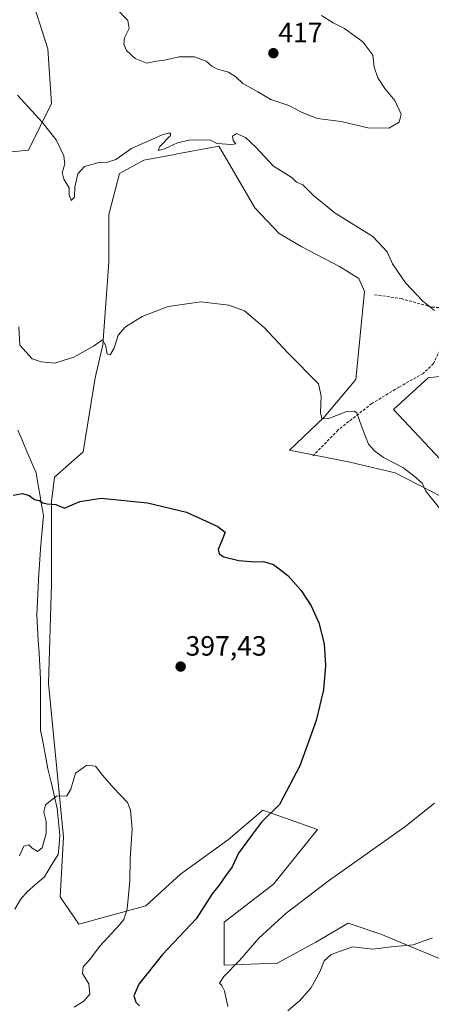
# Model space of a CAD drawing. Units: metres. Extents: x 625114 to 628598, y 4694854 to 4697230.
# Drawn here: x 626522 to 626670, y 4695475 to 4695829 of the extents above; entities that cross this region are included whole.
import ezdxf
from ezdxf.enums import TextEntityAlignment as Align

# ---------------------------------------------------------------- set-up
doc = ezdxf.new("R2010")
doc.units = ezdxf.units.M
doc.header["$MEASUREMENT"] = 0
doc.linetypes.add('TRAZOSX2', pattern=[1.5, 1, -0.5])
for name, color, linetype, lineweight in [('Carátula', 7, 'Continuous', 5), ('Corriente natural lineal', 142, 'Continuous', 13), ('Cultivos herbáceos CxS', 92, 'Continuous', 0), ('Curva de nivel maestra', 36, 'Continuous', 30), ('Curva de nivel normal', 36, 'Continuous', 0), ('Punto de cota en terreno', 7, 'Continuous', 0), ('Rótulo de punto de cota en terreno', 19, 'Continuous', 0), ('Senda', 19, 'TRAZOSX2', 0), ('Suelo desnudo CxS', 43, 'Continuous', 0)]:
    doc.layers.add(name, color=color, linetype=linetype, lineweight=lineweight)
doc.styles.add('Arial', font='txt', dxfattribs={"height": 0.2})

# ---------------------------------------------------------------- blocks, each defined once
blk = doc.blocks.new('*U153')
at = {"layer": 'Suelo desnudo CxS', "color": 43, "linetype": 'Continuous', "lineweight": 0}
for points in [[(626513.6937, 4695781.3243, 407.9871), (626525.0925, 4695782.3893, 408.8263), (626533.3579, 4695799.2283, 410.891), (626531.9853, 4695818.8833, 411.5892), (626525.4873, 4695839.6163, 411.481)], [(626686.5567, 4695702.6785, 410.5486), (626668.6935, 4695700.5121, 408.4751), (626656.2437, 4695689.1399, 408.4897), (626673.0233, 4695671.2691, 407.4553)], [(626673.5651, 4695657.7301, 405.3607), (626656.7845, 4695666.3951, 404.6717), (626640.5445, 4695670.1859, 403.8841), (626618.8917, 4695674.5177, 403.5614), (626631.3427, 4695686.4319, 404.7336), (626642.7107, 4695699.9699, 406.1277), (626645.8345, 4695731.6299, 407.8122), (626643.7933, 4695736.2529, 407.8082), (626636.7565, 4695740.5849, 407.5466), (626623.2237, 4695747.6247, 407.027), (626615.1039, 4695752.4987, 407.0521), (626606.4431, 4695761.7047, 407.5788), (626596.5777, 4695778.5645, 408.5029), (626593.4513, 4695783.9079, 409.163), (626579.2149, 4695781.2401, 408.6561), (626576.9389, 4695780.8137, 408.6603), (626566.5323, 4695778.8635, 408.931), (626557.8143, 4695774.0855, 409.0759), (626553.9199, 4695759.3173, 407.8079), (626553.9279, 4695742.1545, 406.7732), (626551.7695, 4695712.4255, 404.9281), (626549.0623, 4695700.5113, 404.0205), (626544.7319, 4695673.9753, 401.4259), (626534.4459, 4695664.7693, 400.2281), (626533.3637, 4695656.1053, 399.9822), (626533.3633, 4695626.3203, 398.0032), (626532.2797, 4695590.5791, 396.7796), (626537.6921, 4695535.3419, 394.1536), (626536.4377, 4695513.9143, 393.8049), (626543.1647, 4695503.9961, 393.9389), (626567.1945, 4695510.7033, 396.5315), (626579.6445, 4695522.0755, 397.0228), (626596.9679, 4695534.5305, 399.0396), (626609.3187, 4695545.0725, 400.173), (626628.9531, 4695538.1057, 403.0563), (626613.1187, 4695518.4711, 403.7974), (626595.3275, 4695504.7763, 403.8453), (626595.3839, 4695489.3363, 405.2088), (626614.3849, 4695489.9697, 408.4576), (626628.3191, 4695497.5701, 408.902), (626639.9039, 4695504.4407, 408.7313), (626651.6399, 4695500.4147, 409.724), (626673.8337, 4695491.2081, 411.295)]]:
    blk.add_polyline3d(points, dxfattribs=at)
blk = doc.blocks.new('*U205')
at = {"layer": 'Curva de nivel normal', "color": 36, "linetype": 'Continuous', "lineweight": 0}
blk.add_polyline3d([(626521.89, 4695528.6, 395), (626523.46, 4695532.07, 395), (626525.2, 4695532.54, 395), (626526.42, 4695531.4, 395), (626528.33, 4695530.2, 395), (626529.97, 4695531.54, 395), (626531.45, 4695536.66, 395), (626531.47, 4695540.93, 395), (626530.6, 4695544.32, 395), (626531.21, 4695547, 395), (626535.13, 4695550.12, 395), (626538.8, 4695550.25, 395), (626540.35, 4695552.59, 395), (626541.98, 4695558.32, 395), (626546.01, 4695561.22, 395), (626549.13, 4695560.92, 395), (626551.64, 4695557.66, 395), (626555.76, 4695552.95, 395), (626560.71, 4695547.78, 395), (626561.67, 4695545.09, 395), (626562.28, 4695538.3, 395), (626561.6, 4695527.59, 395), (626561.49, 4695519.47, 395), (626560.56, 4695509.53, 395), (626559.28, 4695505.68, 395), (626557.83, 4695503.81, 395), (626550.61, 4695495.98, 395), (626547.13, 4695491.34, 395), (626544.77, 4695488.68, 395), (626544.54, 4695486.26, 395), (626546.77, 4695482.62, 395), (626547.07, 4695478.87, 395), (626544.98, 4695476.37, 395), (626541.48, 4695474.23, 395)], dxfattribs=at)
blk = doc.blocks.new('*U206')
at = {"layer": 'Curva de nivel maestra', "color": 36, "linetype": 'Continuous', "lineweight": 30}
blk.add_polyline3d([(626519.61, 4695658.39, 400), (626522.95, 4695658.91, 400), (626525.28, 4695658.28, 400), (626527.28, 4695656.74, 400), (626529.09, 4695656.39, 400), (626530.2, 4695655.59, 400), (626531.76, 4695655.26, 400), (626534.95, 4695655.04, 400), (626538.04, 4695653.62, 400), (626543.53, 4695656.09, 400), (626551.24, 4695657.28, 400), (626567.88, 4695655.56, 400), (626581.83, 4695652.23, 400), (626593.12, 4695647.11, 400), (626595.77, 4695645.05, 400), (626594.71, 4695642.28, 400), (626593.21, 4695638.84, 400), (626593.54, 4695637.25, 400), (626595.24, 4695636.11, 400), (626600.59, 4695634.9, 400), (626606.36, 4695634.34, 400), (626609.52, 4695634.5, 400), (626613.13, 4695633.44, 400), (626618.22, 4695629.43, 400), (626623.03, 4695624.03, 400), (626626.67, 4695618.53, 400), (626629.42, 4695612.48, 400), (626631.27, 4695604.92, 400), (626631.82, 4695597.13, 400), (626631.05, 4695588.38, 400), (626628.45, 4695577.25, 400), (626622.58, 4695561.03, 400), (626615.3, 4695547.06, 400), (626608.81, 4695540.71, 400), (626605.17, 4695535.99, 400), (626600.53, 4695529.54, 400), (626598.21, 4695524.71, 400), (626595.66, 4695521.11, 400), (626593.96, 4695518.5, 400), (626591.11, 4695514.94, 400), (626585.28, 4695506.01, 400), (626573.19, 4695493.15, 400), (626564.72, 4695482.49, 400), (626562.95, 4695478.28, 400), (626563.65, 4695475.98, 400), (626564.96, 4695474.69, 400)], dxfattribs=at)
blk = doc.blocks.new('5PATER')
at = {"layer": 'Carátula', "linetype": 'Continuous', "lineweight": 5}
h = blk.add_hatch(color=250, dxfattribs=at)
edge = h.paths.add_edge_path()
edge.add_ellipse((0, 0.01), major_axis=(-1.33, -1.34), ratio=0.999422, start_angle=0, end_angle=360)

msp = doc.modelspace()

# ---------------------------------------------------------------- linework, layer by layer
at = {"layer": 'Corriente natural lineal', "color": 142, "linetype": 'Continuous', "lineweight": 13}
msp.add_polyline3d([(626521.26, 4695681.7, 400.87), (626522.89, 4695677.86, 400.69), (626524.53, 4695674.02, 400.42), (626526.16, 4695670.19, 400.27), (626527.79, 4695666.35, 400.25), (626528.45, 4695662.51, 400.23), (626529.11, 4695658.68, 400.14), (626529.77, 4695654.84, 399.94), (626530.44, 4695651, 399.72), (626530.1, 4695647.04, 399.51), (626529.77, 4695643.07, 399.28), (626529.44, 4695639.1, 398.95), (626529.11, 4695635.13, 398.68), (626528.85, 4695630.17, 398.38), (626528.58, 4695625.21, 398.13), (626528.32, 4695620.25, 398), (626528.05, 4695615.29, 397.9), (626528.33, 4695610.69, 397.73), (626528.61, 4695606.1, 397.58), (626528.89, 4695601.51, 397.44), (626529.17, 4695596.92, 397.25), (626529.44, 4695592.33, 396.9), (626529.44, 4695587.7, 396.28), (626529.44, 4695583.07, 396.14), (626529.44, 4695578.44, 396.13), (626529.44, 4695573.81, 396.01), (626530.33, 4695569.18, 395.75), (626531.21, 4695564.55, 395.67), (626532.09, 4695559.92, 395.36), (626533.19, 4695555.18, 395.18), (626534.29, 4695550.44, 394.9), (626535.4, 4695545.7, 394.55), (626535.89, 4695540.9, 394.35), (626536.39, 4695536.11, 394.18), (626536.06, 4695532.64, 394.07), (626535.73, 4695529.16, 393.76), (626533.27, 4695525.13, 393.63), (626530.81, 4695521.1, 393.04), (626527.7, 4695518.42, 391.98), (626524.59, 4695515.74, 392.13), (626522.18, 4695512.91, 391.61), (626520.16, 4695509.49, 391.31)], dxfattribs=at)
at = {"layer": 'Cultivos herbáceos CxS', "color": 92, "linetype": 'Continuous', "lineweight": 0}
for points in [[(626521.69, 4695856, 411.92), (626525.49, 4695839.62, 411.48), (626531.99, 4695818.88, 411.59), (626533.36, 4695799.23, 410.89), (626525.09, 4695782.39, 408.83), (626513.69, 4695781.32, 407.99)], [(626521.69, 4695856, 411.92), (626525.49, 4695839.62, 411.48), (626531.99, 4695818.88, 411.59), (626533.36, 4695799.23, 410.89), (626525.09, 4695782.39, 408.83), (626513.69, 4695781.32, 407.99)], [(626673.83, 4695491.21, 411.29), (626651.64, 4695500.41, 409.72), (626639.9, 4695504.44, 408.73), (626628.32, 4695497.57, 408.9), (626614.38, 4695489.97, 408.46), (626595.38, 4695489.34, 405.21), (626595.33, 4695504.78, 403.85), (626613.12, 4695518.47, 403.8), (626628.95, 4695538.11, 403.06), (626609.32, 4695545.07, 400.17), (626596.97, 4695534.53, 399.04), (626579.64, 4695522.08, 397.02), (626567.19, 4695510.7, 396.53), (626543.16, 4695504, 393.94), (626536.44, 4695513.91, 393.8), (626537.69, 4695535.34, 394.15), (626532.28, 4695590.58, 396.78), (626533.36, 4695626.32, 398), (626533.36, 4695656.11, 399.98), (626534.45, 4695664.77, 400.23), (626544.73, 4695673.98, 401.43), (626549.06, 4695700.51, 404.02), (626551.77, 4695712.43, 404.93), (626553.93, 4695742.15, 406.77), (626553.92, 4695759.32, 407.81), (626557.81, 4695774.09, 409.08), (626566.53, 4695778.86, 408.93), (626576.94, 4695780.81, 408.66), (626579.21, 4695781.24, 408.66), (626593.45, 4695783.91, 409.16), (626596.58, 4695778.56, 408.5), (626606.44, 4695761.7, 407.58), (626615.1, 4695752.5, 407.05), (626623.22, 4695747.62, 407.03), (626636.76, 4695740.58, 407.55), (626643.79, 4695736.25, 407.81), (626645.83, 4695731.63, 407.81), (626642.71, 4695699.97, 406.13), (626631.34, 4695686.43, 404.73), (626618.89, 4695674.52, 403.56), (626640.54, 4695670.19, 403.88), (626656.78, 4695666.4, 404.67), (626673.57, 4695657.73, 405.36)], [(626673.57, 4695657.73, 405.36), (626656.78, 4695666.4, 404.67), (626640.54, 4695670.19, 403.88), (626618.89, 4695674.52, 403.56), (626631.34, 4695686.43, 404.73), (626642.71, 4695699.97, 406.13), (626645.83, 4695731.63, 407.81), (626643.79, 4695736.25, 407.81), (626636.76, 4695740.58, 407.55), (626623.22, 4695747.62, 407.03), (626615.1, 4695752.5, 407.05), (626606.44, 4695761.7, 407.58), (626596.58, 4695778.56, 408.5), (626593.45, 4695783.91, 409.16), (626579.21, 4695781.24, 408.66), (626576.94, 4695780.81, 408.66), (626566.53, 4695778.86, 408.93), (626557.81, 4695774.09, 409.08), (626553.92, 4695759.32, 407.81), (626553.93, 4695742.15, 406.77), (626551.77, 4695712.43, 404.93), (626549.06, 4695700.51, 404.02), (626544.73, 4695673.98, 401.43), (626534.45, 4695664.77, 400.23), (626533.36, 4695656.11, 399.98), (626533.36, 4695626.32, 398), (626532.28, 4695590.58, 396.78), (626537.69, 4695535.34, 394.15), (626536.44, 4695513.91, 393.8), (626543.16, 4695504, 393.94), (626567.19, 4695510.7, 396.53), (626579.64, 4695522.08, 397.02), (626596.97, 4695534.53, 399.04), (626609.32, 4695545.07, 400.17), (626628.95, 4695538.11, 403.06), (626613.12, 4695518.47, 403.8), (626595.33, 4695504.78, 403.85), (626595.38, 4695489.34, 405.21), (626614.38, 4695489.97, 408.46), (626628.32, 4695497.57, 408.9), (626639.9, 4695504.44, 408.73), (626651.64, 4695500.41, 409.72), (626673.83, 4695491.21, 411.29)], [(626673.02, 4695671.27, 407.46), (626656.24, 4695689.14, 408.49), (626668.69, 4695700.51, 408.48), (626686.56, 4695702.68, 410.55)], [(626686.56, 4695702.68, 410.55), (626668.69, 4695700.51, 408.48), (626656.24, 4695689.14, 408.49), (626673.02, 4695671.27, 407.46)]]:
    msp.add_polyline3d(points, dxfattribs=at)
at = {"layer": 'Curva de nivel normal', "color": 36, "linetype": 'Continuous', "lineweight": 0}
for points in [[(626556.76, 4695833.31, 415), (626560.73, 4695829.05, 415), (626561.24, 4695826.23, 415), (626559.54, 4695822.89, 415), (626559.3, 4695820.56, 415), (626560.31, 4695818.32, 415), (626563.46, 4695815.35, 415), (626567.63, 4695813.71, 415), (626571.03, 4695814.46, 415), (626573.95, 4695814.78, 415), (626579.22, 4695815.99, 415), (626584.71, 4695815.96, 415), (626588.89, 4695814.5, 415), (626590.98, 4695812.59, 415), (626592.98, 4695811.58, 415), (626596.9, 4695810.47, 415), (626599.54, 4695808.81, 415), (626602.12, 4695806.41, 415), (626607.43, 4695803.39, 415), (626612.08, 4695800.7, 415), (626618.59, 4695798.55, 415), (626623.13, 4695796.09, 415), (626628.79, 4695793.88, 415), (626637.42, 4695792.78, 415), (626646.94, 4695790.43, 415), (626654.49, 4695790.4, 415), (626658.2, 4695792.5, 415), (626658.9, 4695795.35, 415), (626656.66, 4695800.26, 415), (626653.06, 4695804.56, 415), (626650.6, 4695808.5, 415), (626649.27, 4695812.33, 415), (626648.77, 4695816.62, 415), (626645.19, 4695821.45, 415), (626638.59, 4695826.21, 415), (626634.51, 4695828.25, 415), (626630.37, 4695830.81, 415)], [(626521.12, 4695802.21, 410), (626530.01, 4695792.55, 410), (626535.06, 4695786.16, 410), (626537.74, 4695780.35, 410), (626538.11, 4695777.39, 410), (626537.22, 4695774.46, 410), (626537.74, 4695772.03, 410), (626539.69, 4695768.86, 410), (626539.64, 4695766.4, 410), (626540.43, 4695764.38, 410), (626541.59, 4695765.54, 410), (626541.74, 4695769.11, 410), (626542.79, 4695773.92, 410), (626545.22, 4695776.54, 410), (626550.37, 4695778.04, 410), (626553.42, 4695778.16, 410), (626556.43, 4695779.13, 410), (626562.05, 4695782.99, 410), (626573.13, 4695787.95, 410), (626575.33, 4695788.57, 410), (626576.08, 4695788.58, 410), (626576.09, 4695787.74, 410), (626572.32, 4695783.81, 410), (626571.61, 4695782.37, 410), (626573.95, 4695782.86, 410), (626578.61, 4695785.13, 410), (626582.78, 4695786.08, 410), (626590.3, 4695786.15, 410), (626592.78, 4695784.86, 410), (626598.03, 4695784.44, 410), (626599.51, 4695784.73, 410), (626598.66, 4695785.86, 410), (626598.41, 4695787.45, 410), (626599.75, 4695788.46, 410), (626602.99, 4695786.97, 410), (626606.59, 4695783.62, 410), (626613.11, 4695776.7, 410), (626617.17, 4695774.19, 410), (626619.75, 4695772.51, 410), (626621.38, 4695770.88, 410), (626623.69, 4695769.98, 410), (626627.46, 4695766.08, 410), (626635.23, 4695759.82, 410), (626648.76, 4695751.38, 410), (626653.87, 4695745.82, 410), (626655.79, 4695741.58, 410), (626660.56, 4695734.69, 410), (626666.78, 4695728.18, 410), (626670.91, 4695724.72, 410)], [(626521.64, 4695718.93, 405), (626522.03, 4695712.32, 405), (626526.38, 4695707.33, 405), (626529.68, 4695706.26, 405), (626534.37, 4695705.81, 405), (626541.39, 4695707.93, 405), (626548.38, 4695711.91, 405), (626551.62, 4695714.23, 405), (626552.79, 4695712.31, 405), (626553.3, 4695709.14, 405), (626554.4, 4695708.88, 405), (626555.82, 4695711.24, 405), (626557.31, 4695715.9, 405), (626559.93, 4695718.9, 405), (626565.87, 4695722.57, 405), (626575.31, 4695726.24, 405), (626587.03, 4695727.9, 405), (626597.03, 4695726.69, 405), (626602.68, 4695724.64, 405), (626609.77, 4695718.67, 405), (626618.25, 4695709.55, 405), (626629.24, 4695698.4, 405), (626630.17, 4695694, 405), (626630.02, 4695688.13, 405), (626630.48, 4695685.78, 405), (626632.99, 4695685.96, 405), (626639.06, 4695688.36, 405), (626642.08, 4695688.62, 405), (626643.04, 4695688, 405), (626644.76, 4695683.22, 405), (626647.17, 4695676.72, 405), (626649.42, 4695674.32, 405), (626652.56, 4695671.84, 405), (626659.6, 4695668.27, 405), (626663.52, 4695665.3, 405), (626666.54, 4695662.63, 405), (626667.79, 4695659.76, 405), (626672.72, 4695653.69, 405)], [(626670.94, 4695547.54, 405), (626660.27, 4695539.02, 405), (626633.27, 4695519.88, 405), (626617.6, 4695508, 405), (626607.87, 4695499.06, 405), (626600.84, 4695490.98, 405), (626595.21, 4695485.26, 405), (626593.69, 4695482.83, 405), (626594.57, 4695481.97, 405), (626595.48, 4695480.12, 405), (626596.7, 4695474.42, 405)], [(626670.27, 4695499.19, 410), (626663.21, 4695496.65, 410), (626655.33, 4695495.89, 410), (626648.78, 4695495.1, 410), (626641.49, 4695495.95, 410), (626633.79, 4695493.14, 410), (626631.27, 4695490.84, 410), (626629.74, 4695486.96, 410), (626626.47, 4695481.07, 410), (626622.59, 4695476.59, 410), (626618.2, 4695472.92, 410)]]:
    msp.add_polyline3d(points, dxfattribs=at)
at = {"layer": 'Senda', "color": 19, "linetype": 'TRAZOSX2', "lineweight": 0}
for points in [[(626649.36, 4695730.46), (626658.97, 4695729.05), (626670.01, 4695725.97), (626674.88, 4695725.68), (626677.51, 4695726.71)], [(626677.51, 4695726.71), (626673.58, 4695711.88), (626670.52, 4695705.7), (626666.9, 4695702.15), (626658.16, 4695697.21), (626648.41, 4695691.31), (626636.26, 4695681.75), (626627.27, 4695672.51)]]:
    msp.add_lwpolyline(points, dxfattribs=at)
at = {"layer": 'Suelo desnudo CxS', "color": 43, "linetype": 'Continuous', "lineweight": 0}
for points in [[(626521.69, 4695856, 411.92), (626525.49, 4695839.62, 411.48), (626531.99, 4695818.88, 411.59), (626533.36, 4695799.23, 410.89), (626525.09, 4695782.39, 408.83), (626513.69, 4695781.32, 407.99)], [(626673.57, 4695657.73, 405.36), (626656.78, 4695666.4, 404.67), (626640.54, 4695670.19, 403.88), (626618.89, 4695674.52, 403.56), (626631.34, 4695686.43, 404.73), (626642.71, 4695699.97, 406.13), (626645.83, 4695731.63, 407.81), (626643.79, 4695736.25, 407.81), (626636.76, 4695740.58, 407.55), (626623.22, 4695747.62, 407.03), (626615.1, 4695752.5, 407.05), (626606.44, 4695761.7, 407.58), (626596.58, 4695778.56, 408.5), (626593.45, 4695783.91, 409.16), (626579.21, 4695781.24, 408.66), (626576.94, 4695780.81, 408.66), (626566.53, 4695778.86, 408.93), (626557.81, 4695774.09, 409.08), (626553.92, 4695759.32, 407.81), (626553.93, 4695742.15, 406.77), (626551.77, 4695712.43, 404.93), (626549.06, 4695700.51, 404.02), (626544.73, 4695673.98, 401.43), (626534.45, 4695664.77, 400.23), (626533.36, 4695656.11, 399.98), (626533.36, 4695626.32, 398), (626532.28, 4695590.58, 396.78), (626537.69, 4695535.34, 394.15), (626536.44, 4695513.91, 393.8), (626543.16, 4695504, 393.94), (626567.19, 4695510.7, 396.53), (626579.64, 4695522.08, 397.02), (626596.97, 4695534.53, 399.04), (626609.32, 4695545.07, 400.17), (626628.95, 4695538.11, 403.06), (626613.12, 4695518.47, 403.8), (626595.33, 4695504.78, 403.85), (626595.38, 4695489.34, 405.21), (626614.38, 4695489.97, 408.46), (626628.32, 4695497.57, 408.9), (626639.9, 4695504.44, 408.73), (626651.64, 4695500.41, 409.72), (626673.83, 4695491.21, 411.29)], [(626686.56, 4695702.68, 410.55), (626668.69, 4695700.51, 408.48), (626656.24, 4695689.14, 408.49), (626673.02, 4695671.27, 407.46)]]:
    msp.add_polyline3d(points, dxfattribs=at)

# ---------------------------------------------------------------- block references
at = {"layer": 'Curva de nivel maestra', "color": 36, "linetype": 'Continuous', "lineweight": 30}
msp.add_blockref('*U206', (0, 0), dxfattribs=at)
at = {"layer": 'Curva de nivel normal', "color": 36, "linetype": 'Continuous', "lineweight": 0}
msp.add_blockref('*U205', (0, 0), dxfattribs=at)
at = {"layer": 'Punto de cota en terreno', "linetype": 'Continuous', "lineweight": 0}
for p in [(626613.05, 4695817.32, 417), (626579.74, 4695596.69, 397.43)]:
    msp.add_blockref('5PATER', p, dxfattribs=at)
at = {"layer": 'Suelo desnudo CxS', "color": 43, "linetype": 'Continuous', "lineweight": 0}
msp.add_blockref('*U153', (0, 0), dxfattribs=at)

# ---------------------------------------------------------------- texts
at = {"layer": 'Rótulo de punto de cota en terreno', "color": 19, "linetype": 'Continuous', "lineweight": 0, "style": 'Arial'}
for s, p in [('417', (626614.81, 4695819.08)), ('397,43', (626581.5, 4695598.45))]:
    msp.add_text(s, height=7, dxfattribs=at).set_placement(p, align=Align.BOTTOM_LEFT)

doc.saveas('drawing.dxf')
